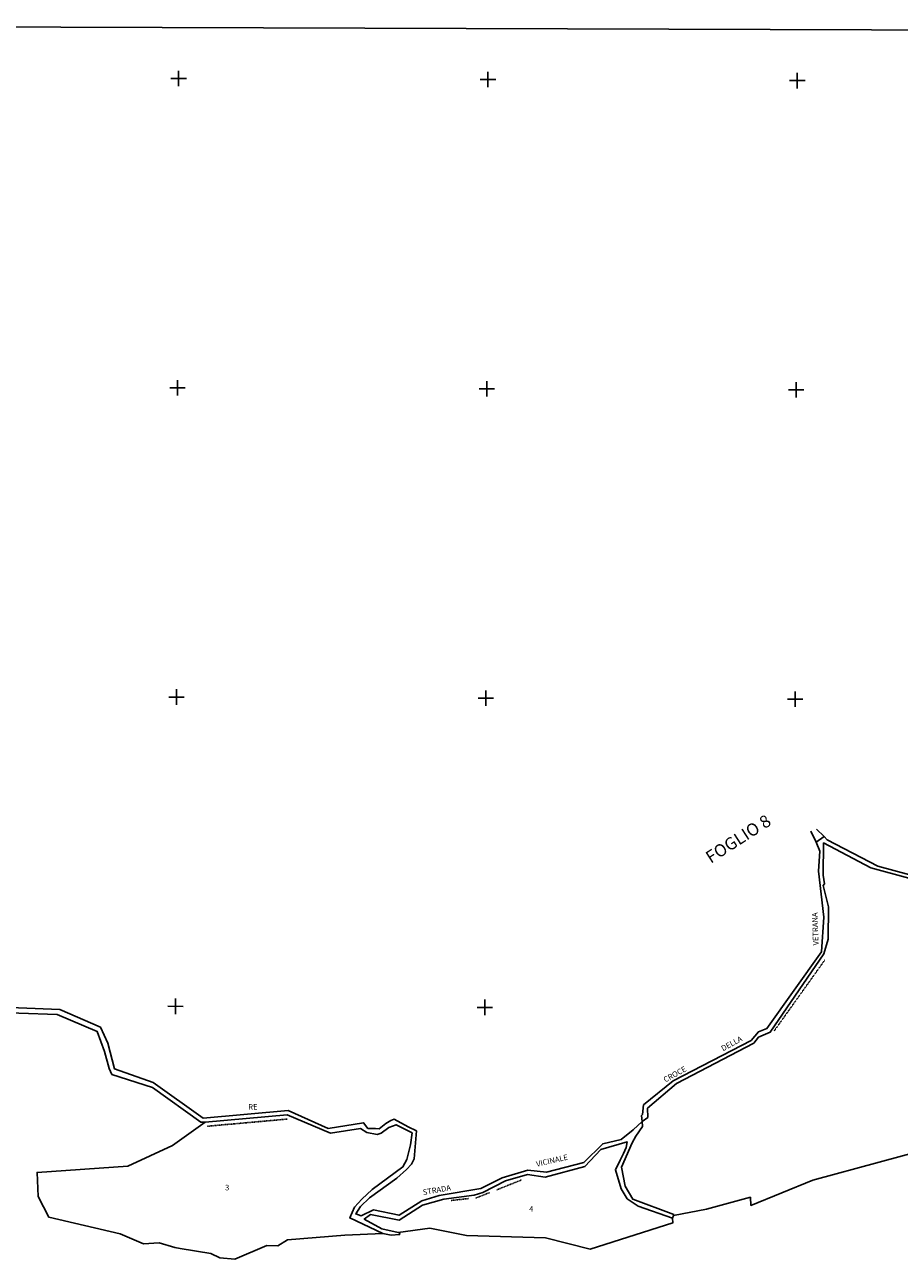
# Model space of a CAD drawing. Extents: x 11432 to 13496, y -43 to 1239.
# Drawn here: x 11880 to 12445, y 433 to 1232 of the extents above; entities that cross this region are included whole.
import ezdxf

# ---------------------------------------------------------------- set-up
doc = ezdxf.new("R2010")
doc.units = 0
doc.header["$MEASUREMENT"] = 0
doc.linetypes.add('CONTINUA', pattern=[0])
doc.linetypes.add('TRATTEGGIATA5', pattern=[0.3, 0.15, -0.15])
for name, color, linetype in [('CONFINE', 3, 'CONTINUA'), ('LINEEVARIE', 6, 'CONTINUA'), ('PARTICELLE', 7, 'CONTINUA'), ('SIMBOLI', 6, 'CONTINUA'), ('STRADE', 8, 'CONTINUA'), ('TESTI', 3, 'CONTINUA')]:
    doc.layers.add(name, color=color, linetype=linetype)

# ---------------------------------------------------------------- blocks, each defined once
blk = doc.blocks.new('3', base_point=(5, 5))
at = {"layer": 'SIMBOLI'}
for p, q in [((5, 0), (5, 10)), ((0, 5), (10, 5))]:
    blk.add_line(p, q, dxfattribs=at)

msp = doc.modelspace()

# ---------------------------------------------------------------- linework, layer by layer
at = {"layer": 'CONFINE'}
msp.add_lwpolyline([(12451.77, 681.713), (12431.209, 687.453), (12398.276, 704.394), (12396.424, 706.701), (12391.241, 702.888), (12393.642, 697.05), (12392.698, 684.273), (12396.197, 654.371), (12394.692, 632.016), (12359.434, 582.355), (12353.897, 580.294), (12349.308, 574.779), (12298.749, 548.5), (12279.637, 533.044), (12278.925, 526.727), (12278.283, 526.159), (12278.801, 522.397), (12272.992, 516.927), (12265.151, 510.563), (12253.242, 507.933), (12241.001, 495.815), (12216.939, 489.436), (12204.763, 490.767), (12188.357, 485.843), (12174.413, 478.94), (12147.478, 474.461), (12136.276, 470.908), (12121.615, 461.688), (12104.996, 465.084), (12097.133, 461.311), (12093.567, 462.493), (12096.714, 467.332), (12102.472, 472.913), (12120.126, 485.643), (12126.405, 491.352), (12129.666, 494.701), (12131.318, 498.045), (12132.849, 516.19), (12127.408, 518.909), (12118.374, 523.799), (12116.171, 522.887), (12113.075, 520.897), (12108.743, 517.472), (12106.334, 517.68), (12101.444, 517.826), (12098.617, 521.526), (12075.684, 517.823), (12049.823, 529.451), (11994.906, 524.417), (11962.524, 547.606), (11937.523, 556.261), (11933.4, 572.985), (11928.485, 583.341), (11902.333, 594.69), (11853.949, 596.723)], dxfattribs=at)
at = {"layer": 'LINEEVARIE', "color": 2}
msp.add_lwpolyline([(13343.246, 954.132), (13344.162, 1225.151), (11444.172, 1231.572)], dxfattribs=at)
at = {"layer": 'LINEEVARIE'}
for points in [[(12391.58, 711.437), (12396.424, 706.701)], [(12387.726, 710.1), (12391.241, 702.888)]]:
    msp.add_lwpolyline(points, dxfattribs=at)
at = {"layer": 'LINEEVARIE', "linetype": 'TRATTEGGIATA5'}
for points in [[(12364.159, 580.919), (12396.794, 626.639)], [(11997.608, 519.237), (12049.314, 523.843)], [(12184.83, 478.124), (12200.962, 484.58)], [(12155.267, 471.214), (12166.411, 472.447)], [(12171.182, 472.781), (12180.014, 476.271)]]:
    msp.add_lwpolyline(points, dxfattribs=at)
at = {"layer": 'PARTICELLE'}
for points in [[(12451.163, 679.546), (12426.675, 686.268), (12396.06, 702.482), (12395.77, 681.693), (12396.66, 675.92), (12395.887, 674.922), (12399.16, 661.161), (12399.059, 640.171), (12396.247, 630.651), (12361.556, 580.168), (12354.085, 576.923), (12351.022, 573.013), (12300.944, 546.932), (12282.109, 530.826), (12282.489, 524.985), (12278.801, 522.397), (12279.05, 519.146), (12274.698, 512.721), (12272.273, 508.439), (12265.431, 492.812), (12267.689, 480.464), (12272.701, 472.067), (12299.217, 462.178), (12298.965, 461.559), (12298.965, 461.559), (12320.309, 465.507), (12348.745, 473.35), (12349.117, 468.059), (12389.183, 484.334), (12560.711, 530.834)], [(12560.711, 530.834), (12389.183, 484.334), (12349.117, 468.059), (12348.745, 473.35), (12320.309, 465.507), (12298.965, 461.559), (12298.479, 459.76), (12298.589, 456.72), (12245.141, 439.74), (12216.176, 447.008), (12165.141, 448.611), (12141.446, 453.211), (12121.087, 450.5), (12122.196, 450.226), (12121.952, 449.187), (12116.551, 448.885), (12111.185, 449.913), (12086.581, 448.746), (12049.5, 445.682), (12043.198, 441.983), (12036.098, 442.137), (12015.508, 433.176), (12005.74, 434.029), (11999.94, 436.939), (11980.091, 440.116), (11976.603, 440.888), (11966.403, 443.822), (11956.461, 443.196), (11941.313, 449.757), (11895.249, 460.383), (11888.184, 473.767), (11887.577, 489.349), (11946.24, 493.321), (11975.196, 506.803), (11996.227, 521.892), (11993.457, 521.861), (11962.113, 544.207), (11935.951, 552.706), (11934.084, 556.472), (11931.251, 567.512), (11926.505, 580.468), (11900.562, 591.536), (11850.768, 593.244)]]:
    msp.add_lwpolyline(points, dxfattribs=at)
for points in [[(11996.227, 521.892), (11975.196, 506.803), (11946.24, 493.321), (11887.577, 489.349), (11888.184, 473.767), (11895.249, 460.383), (11941.313, 449.757), (11956.461, 443.196), (11966.403, 443.822), (11976.603, 440.888), (11980.091, 440.116), (11999.94, 436.939), (12005.74, 434.029), (12015.508, 433.176), (12036.098, 442.137), (12043.198, 441.983), (12049.5, 445.682), (12086.581, 448.746), (12111.185, 449.913), (12089.669, 459.946), (12092.792, 466.865), (12097.59, 472.129), (12104.111, 478.357), (12124.09, 492.92), (12126.676, 497.641), (12129.078, 507.203), (12130.035, 514.93), (12119.612, 520.145), (12114.906, 518.401), (12109.964, 514.658), (12107.521, 513.916), (12100.755, 515.109), (12096.564, 517.773), (12077.353, 514.658), (12049.173, 526.573), (11996.227, 521.892)], [(12121.087, 450.5), (12141.446, 453.211), (12165.141, 448.611), (12216.176, 447.008), (12245.141, 439.74), (12298.589, 456.72), (12298.479, 459.76), (12276.125, 467.556), (12269.171, 472.359), (12265.153, 478.703), (12261.495, 491.105), (12264.566, 497.265), (12266.791, 501.698), (12268.413, 505.452), (12269.116, 509.06), (12252.139, 504.177), (12241.712, 493.252), (12216.039, 486.399), (12204.544, 488.088), (12190.42, 483.916), (12175.805, 476.485), (12170.069, 474.714), (12150.63, 472.04), (12136.827, 468.177), (12121.724, 458.478), (12103.106, 462.211), (12099.046, 459.184), (12110.435, 452.836), (12121.087, 450.5)]]:
    msp.add_lwpolyline(points, close=True, dxfattribs=at)
at = {"layer": 'STRADE'}
for points in [[(12451.77, 681.713), (12431.209, 687.453), (12398.276, 704.394), (12396.424, 706.701), (12391.241, 702.888), (12393.642, 697.05), (12392.698, 684.273), (12396.197, 654.371), (12394.692, 632.016), (12359.434, 582.355), (12353.897, 580.294), (12349.308, 574.779), (12298.749, 548.5), (12279.637, 533.044), (12278.925, 526.727), (12278.283, 526.159), (12278.801, 522.397), (12278.801, 522.397), (12282.489, 524.985), (12282.109, 530.826), (12300.944, 546.932), (12351.022, 573.013), (12354.085, 576.923), (12361.556, 580.168), (12396.247, 630.651), (12399.059, 640.171), (12399.16, 661.161), (12395.887, 674.922), (12396.66, 675.92), (12395.77, 681.693), (12396.06, 702.482), (12426.675, 686.268), (12451.163, 679.546)], [(11850.768, 593.244), (11900.562, 591.536), (11926.505, 580.468), (11931.251, 567.512), (11934.084, 556.472), (11935.951, 552.706), (11962.113, 544.207), (11993.457, 521.861), (11996.227, 521.892), (12049.173, 526.573), (12077.353, 514.658), (12096.564, 517.773), (12100.755, 515.109), (12107.521, 513.916), (12109.964, 514.658), (12114.906, 518.401), (12119.612, 520.145), (12130.035, 514.93), (12129.078, 507.203), (12126.676, 497.641), (12124.09, 492.92), (12104.111, 478.357), (12097.59, 472.129), (12092.792, 466.865), (12089.669, 459.946), (12111.185, 449.913), (12116.551, 448.885), (12121.952, 449.187), (12122.196, 450.226), (12121.087, 450.5), (12110.435, 452.836), (12099.046, 459.184), (12103.106, 462.211), (12121.724, 458.478), (12136.827, 468.177), (12150.63, 472.04), (12170.069, 474.714), (12175.805, 476.485), (12190.42, 483.916), (12204.544, 488.088), (12216.039, 486.399), (12241.712, 493.252), (12252.139, 504.177), (12269.116, 509.06), (12268.413, 505.452), (12266.791, 501.698), (12264.566, 497.265), (12261.495, 491.105), (12265.153, 478.703), (12269.171, 472.359), (12276.125, 467.556), (12298.479, 459.76), (12298.965, 461.559), (12299.217, 462.178), (12272.701, 472.067), (12267.689, 480.464), (12265.431, 492.812), (12272.273, 508.439), (12274.698, 512.721), (12279.05, 519.146), (12278.801, 522.397), (12272.992, 516.927), (12265.151, 510.563), (12253.242, 507.933), (12241.001, 495.815), (12216.939, 489.436), (12204.763, 490.767), (12188.357, 485.843), (12174.413, 478.94), (12147.478, 474.461), (12136.276, 470.908), (12121.615, 461.688), (12104.996, 465.084), (12097.133, 461.311), (12093.567, 462.493), (12096.714, 467.332), (12102.472, 472.913), (12120.126, 485.643), (12126.405, 491.352), (12129.666, 494.701), (12131.318, 498.045), (12132.849, 516.19), (12127.408, 518.909), (12118.374, 523.799), (12116.171, 522.887), (12113.075, 520.897), (12108.743, 517.472), (12106.334, 517.68), (12101.444, 517.826), (12098.617, 521.526), (12075.684, 517.823), (12049.823, 529.451), (11994.906, 524.417), (11962.524, 547.606), (11937.523, 556.261), (11933.4, 572.985), (11928.485, 583.341), (11902.333, 594.69), (11853.949, 596.723)]]:
    msp.add_lwpolyline(points, dxfattribs=at)

# ---------------------------------------------------------------- block references
at = {"layer": 'SIMBOLI', "rotation": 359.672}
for p in [(11979.058, 1196.764), (12179.057, 1196.088), (12379.056, 1195.412), (11978.382, 996.765), (12178.381, 996.089), (12378.38, 995.413), (11977.706, 796.766), (12177.705, 796.09), (12377.704, 795.414), (11977.03, 596.767), (12177.029, 596.091)]:
    msp.add_blockref('3', p, dxfattribs=at)

# ---------------------------------------------------------------- texts
at = {"layer": 'PARTICELLE', "color": 7}
for s, p in [('3', (12009.108, 477.758)), ('4', (12205.713, 463.964))]:
    msp.add_text(s, height=3.6, dxfattribs=at).set_placement(p)
at = {"layer": 'TESTI', "color": 3}
msp.add_text('FOGLIO 8', height=8, rotation=32.833, dxfattribs=at).set_placement((12323.124, 688.888))
at = {"layer": 'TESTI', "color": 8}
for s, rotation, p in [('VETRANA', 91.852, (12392.826, 636.242)), ('DELLA', 28.822, (12331.084, 567.621)), ('CROCE', 28.822, (12293.775, 547.447)), ('RE', 0.802, (12024.105, 529.928)), ('VICINALE', 12.835, (12210.641, 492.997)), ('STRADA', 9.856, (12137.259, 474.675))]:
    msp.add_text(s, height=3.6, rotation=rotation, dxfattribs=at).set_placement(p)

doc.saveas('drawing.dxf')
